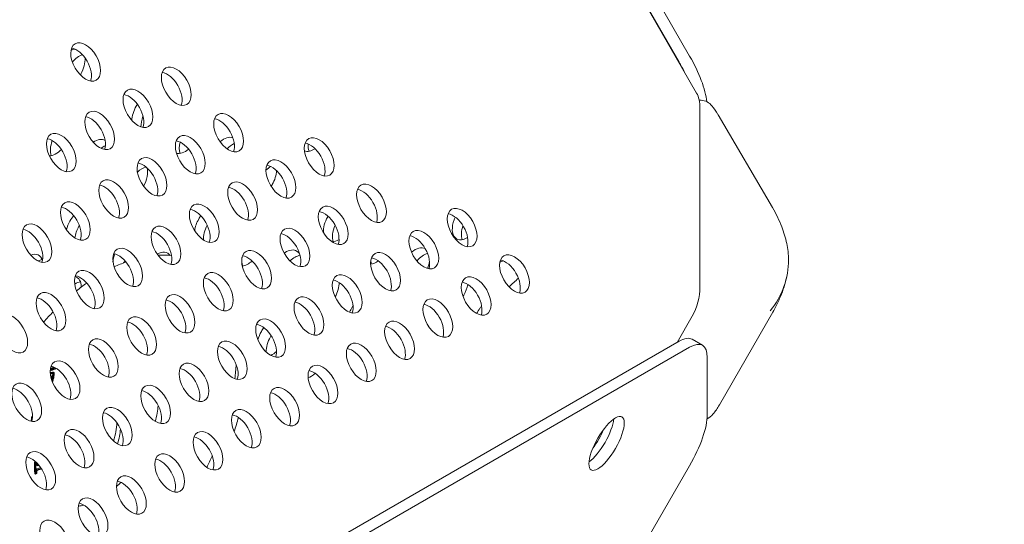
# Model space of a CAD drawing. Units: millimetres. Extents: x -5493 to 5645, y -3947 to 3764.
# Drawn here: x -1047 to -843, y -217 to -112 of the extents above; entities that cross this region are included whole.
import ezdxf

# ---------------------------------------------------------------- set-up
doc = ezdxf.new("R2010")
doc.units = ezdxf.units.MM
doc.header["$LTSCALE"] = 0.2
doc.header["$MEASUREMENT"] = 0
doc.header["$PDMODE"] = 1
doc.linetypes.add('BORDER', pattern=[1.75, 0.5, -0.25, 0.5, -0.25, 0, -0.25])
doc.layers.add('HAGS-Dim Plan', color=7, linetype='Continuous', lineweight=50)
for name, color, linetype in [('HAGS-EN1176 Falling Space', 30, 'BORDER'), ('HAGS-EN1176 Free Space', 3, 'Continuous'), ('HAGS-Plan', 7, 'Continuous')]:
    doc.layers.add(name, color=color, linetype=linetype)
doc.styles.get("Standard").update_dxf_attribs({"font": 'g13f12d.shx', "height": 300})
doc.dimstyles.new('HAGS - Dim Plan', dxfattribs={"dimtxt": 300, "dimasz": 200, "dimexe": 0.18, "dimexo": 0.0625, "dimgap": 150, "dimtad": 0, "dimlfac": 0.001, "dimrnd": 0.05, "dimzin": 1, "dimdsep": 46, "dimtxsty": 'Standard', "dimblk": 'HAGS - Dim Plan arrow', "dimcen": 0.1, "dimse1": 1, "dimse2": 1, "dimclrd": 1, "dimadec": 0, "dimazin": 0, "dimtfac": 1, "dimtofl": 0, "dimtmove": 0, "dimatfit": 3, "dimfxl": 1, "dimtolj": 1, "dimtzin": 0, "dimarcsym": 0})

# ---------------------------------------------------------------- blocks, each defined once
blk = doc.blocks.new('HAGS - Dim Plan arrow')
at = {"color": 1, "lineweight": 0}
blk.add_lwpolyline([(0, 0, 0, 0.35, 0), (-1, 0, 0.015, 0.015, 0)], format="xyseb", dxfattribs=at)
blk = doc.blocks.new('*D1')
at = {"layer": 'Defpoints', "color": 0, "transparency": 16777216}
for p in [(-3788.23, 2824.59), (58.84, -3226.75), (5448.47, -3226.75)]:
    blk.add_point(p, dxfattribs=at)
at = {"layer": 'HAGS-Dim Plan', "color": 1, "lineweight": -2, "transparency": 16777216}
for p, q in [((5448.47, 2624.59), (5448.47, 214.89)), ((5448.47, -3026.75), (5448.47, -1013.93))]:
    blk.add_line(p, q, dxfattribs=at)
at = {"layer": 'HAGS-Dim Plan', "color": 1, "lineweight": -2, "transparency": 16777216, "xscale": 200, "yscale": 200, "zscale": 200}
for p, rotation in [((5448.47, 2824.59), 90), ((5448.47, -3226.75), 270)]:
    blk.add_blockref('HAGS - Dim Plan arrow', p, dxfattribs=dict(at, rotation=rotation))
at = {"layer": 'HAGS-Dim Plan', "color": 0, "lineweight": 50, "transparency": 16777216, "insert": (5448.47, -399.52), "char_height": 300, "attachment_point": 5, "rotation": 90}
blk.add_mtext('\\A1;6.05m', dxfattribs=at)
blk = doc.blocks.new('*D2')
at = {"layer": 'Defpoints', "color": 0, "transparency": 16777216}
for p in [(-3805.02, 1297.81, 621.5), (5036.83, 1297.81), (-371.38, -1729.07, 621.08)]:
    blk.add_point(p, dxfattribs=at)
at = {"layer": 'HAGS-Dim Plan', "color": 1, "lineweight": -2, "transparency": 16777216}
for p, q in [((5036.83, 1097.81), (5036.83, 203.45)), ((5036.83, -1529.07), (5036.83, -1007.42))]:
    blk.add_line(p, q, dxfattribs=at)
at = {"layer": 'HAGS-Dim Plan', "color": 1, "lineweight": -2, "transparency": 16777216, "xscale": 200, "yscale": 200, "zscale": 200}
for p, rotation in [((5036.83, 1297.81), 90), ((5036.83, -1729.07), 270)]:
    blk.add_blockref('HAGS - Dim Plan arrow', p, dxfattribs=dict(at, rotation=rotation))
at = {"layer": 'HAGS-Dim Plan', "color": 0, "lineweight": 50, "transparency": 16777216, "insert": (5036.83, -401.98), "char_height": 300, "attachment_point": 5, "rotation": 90}
blk.add_mtext('\\A1;3.05m', dxfattribs=at)
blk = doc.blocks.new('*D3')
at = {"layer": 'Defpoints', "color": 0, "transparency": 16777216}
for p in [(4738.14, 3566.8), (-5493.05, 985.39, -576.96), (4738.14, -316.61, -576.96)]:
    blk.add_point(p, dxfattribs=at)
at = {"layer": 'HAGS-Dim Plan', "color": 1, "lineweight": -2, "transparency": 16777216}
for p, q in [((-5293.05, 3566.8), (-1113.61, 3566.8)), ((4538.14, 3566.8), (247.27, 3566.8))]:
    blk.add_line(p, q, dxfattribs=at)
at = {"layer": 'HAGS-Dim Plan', "color": 1, "lineweight": -2, "transparency": 16777216, "xscale": 200, "yscale": 200, "zscale": 200, "rotation": 180}
blk.add_blockref('HAGS - Dim Plan arrow', (-5493.05, 3566.8), dxfattribs=at)
at = {"layer": 'HAGS-Dim Plan', "color": 1, "lineweight": -2, "transparency": 16777216, "xscale": 200, "yscale": 200, "zscale": 200}
blk.add_blockref('HAGS - Dim Plan arrow', (4738.14, 3566.8), dxfattribs=at)
at = {"layer": 'HAGS-Dim Plan', "color": 0, "lineweight": 50, "transparency": 16777216, "insert": (-433.17, 3566.8), "char_height": 300, "attachment_point": 5}
blk.add_mtext('\\A1;10.25m', dxfattribs=at)
blk = doc.blocks.new('*D4')
at = {"layer": 'Defpoints', "color": 0, "transparency": 16777216}
for p in [(-3974.4, 3154.78), (-3974.4, 1026.47), (3241.02, -297.49, -30.63)]:
    blk.add_point(p, dxfattribs=at)
at = {"layer": 'HAGS-Dim Plan', "color": 1, "lineweight": -2, "transparency": 16777216}
for p, q in [((-3774.4, 3154.78), (-981.92, 3154.78)), ((3041.02, 3154.78), (228.95, 3154.78))]:
    blk.add_line(p, q, dxfattribs=at)
at = {"layer": 'HAGS-Dim Plan', "color": 1, "lineweight": -2, "transparency": 16777216, "xscale": 200, "yscale": 200, "zscale": 200, "rotation": 180}
blk.add_blockref('HAGS - Dim Plan arrow', (-3974.4, 3154.78), dxfattribs=at)
at = {"layer": 'HAGS-Dim Plan', "color": 1, "lineweight": -2, "transparency": 16777216, "xscale": 200, "yscale": 200, "zscale": 200}
blk.add_blockref('HAGS - Dim Plan arrow', (3241.02, 3154.78), dxfattribs=at)
at = {"layer": 'HAGS-Dim Plan', "color": 0, "lineweight": 50, "transparency": 16777216, "insert": (-376.49, 3154.78), "char_height": 300, "attachment_point": 5}
blk.add_mtext('\\A1;7.20m', dxfattribs=at)

msp = doc.modelspace()

# ---------------------------------------------------------------- linework, layer by layer
at = {"layer": 'HAGS-EN1176 Falling Space', "linetype": 'Continuous', "elevation": 0}
msp.add_lwpolyline([(-1235.299, 2398.448), (-1999.776, 2398.448, 0.0952252), (-2523.126, 2311.193), (-3050.381, 2615.864, 0.4115142), (-5092.624, 2079.567), (-5267.346, 1777.077, 0.4234709), (-4742.871, -314.505), (-4250.844, -598.334, 0.0452527), (-4039.9, -1099.67, -0.000002), (-3853.358, -1426.73), (-3633.746, -1809.093, 0.2571134), (-2022.576, -2713.969), (-1564.385, -2716.37, 0.2020266), (-501.07, -3235.312), (320.052, -3233.853, 0.2720163), (1643.024, -2458.854)], format="xyb", dxfattribs=at)
at = {"layer": 'HAGS-EN1176 Free Space', "elevation": 576.958}
msp.add_lwpolyline([(-4481.487, 180.942, -0.4142136), (-4828.409, 1551.944), (-4658.412, 1837.119, -0.4142136), (-3287.41, 2184.041), (-1968.922, 1398.07), (-1801.742, 1362.181, -0.5105356), (-1148.238, -120.068), (-1425.063, -593.8, -0.5164074), (-3049.415, -738.08), (-3162.712, -605.199)], format="xyb", close=True, dxfattribs=at)
msp.add_lwpolyline([(-4481.487, 180.942, -0.4142136), (-4828.409, 1551.944), (-4658.412, 1837.119, -0.4142136), (-3287.41, 2184.041), (-1968.922, 1398.07), (-1801.742, 1362.181, -0.5105356), (-1148.238, -120.068), (-1425.063, -593.8, -0.5164074), (-3049.415, -738.08), (-3162.712, -605.199)], format="xyb", close=True, dxfattribs=at)
at = {"layer": 'HAGS-Plan', "lineweight": 0}
for p, q in [((-1244.922, 458.173), (-907.061, -127.105)), ((-908.506, -119.437), (-1239.005, 453.087)), ((-910.675, -120.689), (-1241.175, 451.835)), ((-906.13, -128.59), (-906.529, -128.562)), ((-906.357, -130.316), (-906.362, -167.337)), ((-891.356, -150.824), (-902.588, -131.63)), ((-907.985, -173.389), (-911.117, -178.813)), ((-891.269, -172.544), (-902.347, -191.768)), ((-1241.213, -369.312), (-910.678, -178.56)), ((-907.995, -178.145), (-905.826, -179.398)), ((-1239.044, -370.564), (-908.509, -179.812)), ((-904.843, -193.787), (-904.843, -181.931)), ((-1040.775, -184.634), (-1040.917, -184.552)), ((-1040.632, -184.296), (-1040.684, -184.266)), ((-1040.216, -185.019), (-1040.358, -184.937)), ((-1040.536, -185.809), (-1040.674, -185.73)), ((-1044.73, -194.39), (-1044.769, -194.368)), ((-1044.099, -203.805), (-1044.14, -203.781)), ((-1043.965, -203.842), (-1043.965, -203.842)), ((-908.509, -204.371), (-1239.044, -776.874)), ((-1044.095, -206.083), (-1044.237, -206.001)), ((-1043.811, -204.327), (-1043.953, -204.245)), ((-1043.796, -205.976), (-1043.938, -205.894))]:
    msp.add_line(p, q, dxfattribs=at)
for centre, start, end in [((-906.351, -131.757), 38.63777, 86.01417), ((-906.146, -191.711), 293.39308, 321.52371)]:
    msp.add_arc(centre, 3.175, start, end, dxfattribs=at)
for centre, major_axis, ratio, start_param, end_param in [((-1033.678, -120.663), (-2.182, 3.781), 0.5774754, -1.5707421, 1.5708505), ((-1035.557, -121.747), (-2.182, 3.781), 0.5774754, -1.5707421, -0.444706), ((-1033.678, -120.663), (2.182, -3.781), 0.5774754, -1.5707421, 1.5708505), ((-1035.557, -121.747), (-2.182, 3.781), 0.5774754, -2.6968867, -1.5707421), ((-1014.896, -125.694), (-2.182, 3.781), 0.5774754, -1.5707421, 1.5708505), ((-914.341, -122.805), (-6.349, 10.999), 0.3332611, -1.7620069, -1.5708432), ((-1016.774, -126.779), (-2.182, 3.781), 0.5774754, -1.5707421, -0.444706), ((-1014.896, -125.694), (2.182, -3.781), 0.5774754, -1.5707421, 1.5708505), ((-1022.835, -130.278), (-2.182, 3.781), 0.5774754, -1.5707421, 1.5708505), ((-1016.774, -126.779), (-2.182, 3.781), 0.5774754, -2.6968867, -1.5707421), ((-1024.714, -131.362), (-2.182, 3.781), 0.5774754, -1.5707421, -0.444706), ((-910.193, -132.531), (-1.764, -6.582), 0.5175571, -4.2348456, -3.6192127), ((-1030.774, -134.862), (-2.182, 3.781), 0.5774754, -1.5707421, 1.5708505), ((-1022.835, -130.278), (2.182, -3.781), 0.5774754, -1.5707421, 1.5708505), ((-1024.714, -131.362), (-2.182, 3.781), 0.5774754, -2.6968867, -1.5707421), ((-1032.653, -135.946), (-2.182, 3.781), 0.5774754, -1.5707421, -0.444706), ((-1004.053, -135.309), (-2.182, 3.781), 0.5774754, -1.5707421, 1.5708505), ((-1005.931, -136.393), (-2.182, 3.781), 0.5774754, -1.5707421, -0.444706), ((-1030.774, -134.862), (2.182, -3.781), 0.5774754, -1.5707421, 1.5708505), ((-1004.053, -135.309), (2.182, -3.781), 0.5774754, -1.5707421, 1.5708505), ((-1038.714, -139.445), (-2.182, 3.781), 0.5774754, -1.5707421, 1.5708505), ((-1040.592, -140.53), (-2.182, 3.781), 0.5774754, -1.5707421, -0.444706), ((-1032.653, -135.946), (-2.182, 3.781), 0.5774754, -2.6968867, -1.5707421), ((-1011.992, -139.893), (-2.182, 3.781), 0.5774754, -1.5707421, 1.5708505), ((-1005.931, -136.393), (-2.182, 3.781), 0.5774754, -2.6968867, -1.5707421), ((-985.271, -140.34), (-2.182, 3.781), 0.5774754, -1.5707421, 1.5708505), ((-1038.714, -139.445), (2.182, -3.781), 0.5774754, -1.5707421, 1.5708505), ((-1013.871, -140.977), (-2.182, 3.781), 0.5774754, -1.5707421, -0.444706), ((-1011.992, -139.893), (2.182, -3.781), 0.5774754, -1.5707421, 1.5708505), ((-987.149, -141.424), (-2.182, 3.781), 0.5774754, -1.5707421, -0.444706), ((-1040.592, -140.53), (-2.182, 3.781), 0.5774754, -2.6968867, -1.5707421), ((-1019.931, -144.476), (-2.182, 3.781), 0.5774754, -1.5707421, 1.5708505), ((-1013.871, -140.977), (-2.182, 3.781), 0.5774754, -2.6968867, -1.5707421), ((-993.21, -144.924), (-2.182, 3.781), 0.5774754, -1.5707421, 1.5708505), ((-985.271, -140.34), (2.182, -3.781), 0.5774754, -1.5707421, 1.5708505), ((-987.149, -141.424), (-2.182, 3.781), 0.5774754, -2.6968867, -1.5707421), ((-1021.81, -145.561), (-2.182, 3.781), 0.5774754, -1.5707421, -0.444706), ((-995.089, -146.008), (-2.182, 3.781), 0.5774754, -1.5707421, -0.444706), ((-1027.871, -149.06), (-2.182, 3.781), 0.5774754, -1.5707421, 1.5708505), ((-1019.931, -144.476), (2.182, -3.781), 0.5774754, -1.5707421, 1.5708505), ((-1021.81, -145.561), (-2.182, 3.781), 0.5774754, -2.6968867, -1.5707421), ((-993.21, -144.924), (2.182, -3.781), 0.5774754, -1.5707421, 1.5708505), ((-995.089, -146.008), (-2.182, 3.781), 0.5774754, -2.6968867, -1.5707421), ((-1029.749, -150.144), (-2.182, 3.781), 0.5774754, -1.5707421, -0.444706), ((-1001.149, -149.508), (-2.182, 3.781), 0.5774754, -1.5707421, 1.5708505), ((-1003.028, -150.592), (-2.182, 3.781), 0.5774754, -1.5707421, -0.444706), ((-974.428, -149.955), (-2.182, 3.781), 0.5774754, -1.5707421, 1.5708505), ((-1027.871, -149.06), (2.182, -3.781), 0.5774754, -1.5707421, 1.5708505), ((-1029.749, -150.144), (-2.182, 3.781), 0.5774754, -2.6968867, -1.5707421), ((-1001.149, -149.508), (2.182, -3.781), 0.5774754, -1.5707421, 1.5708505), ((-976.306, -151.039), (-2.182, 3.781), 0.5774754, -1.5707421, -0.444706), ((-974.428, -149.955), (2.182, -3.781), 0.5774754, -1.5707421, 1.5708505), ((-1035.81, -153.644), (-2.182, 3.781), 0.5774754, -1.5707421, 1.5708505), ((-1037.688, -154.728), (-2.182, 3.781), 0.5774754, -1.5707421, -0.444706), ((-1009.088, -154.091), (-2.182, 3.781), 0.5774754, -1.5707421, 1.5708505), ((-1003.028, -150.592), (-2.182, 3.781), 0.5774754, -2.6968867, -1.5707421), ((-982.367, -154.539), (-2.182, 3.781), 0.5774754, -1.5707421, 1.5708505), ((-976.306, -151.039), (-2.182, 3.781), 0.5774754, -2.6968867, -1.5707421), ((-955.646, -154.986), (-2.182, 3.781), 0.5774754, -1.5707421, 1.5708505), ((-1035.81, -153.644), (2.182, -3.781), 0.5774754, -1.5707421, 1.5708505), ((-1010.967, -155.176), (-2.182, 3.781), 0.5774754, -1.5707421, -0.444706), ((-1009.088, -154.091), (2.182, -3.781), 0.5774754, -1.5707421, 1.5708505), ((-984.246, -155.623), (-2.182, 3.781), 0.5774754, -1.5707421, -0.444706), ((-957.524, -156.07), (-2.182, 3.781), 0.5774754, -1.5707421, -0.444706), ((-1043.749, -158.228), (-2.182, 3.781), 0.5774754, -1.5707421, 1.5708505), ((-1037.688, -154.728), (-2.182, 3.781), 0.5774754, -2.6968867, -1.5707421), ((-1017.028, -158.675), (-2.182, 3.781), 0.5774754, -1.5707421, 1.5708505), ((-1010.967, -155.176), (-2.182, 3.781), 0.5774754, -2.6968867, -1.5707421), ((-990.306, -159.122), (-2.182, 3.781), 0.5774754, -1.5707421, 1.5708505), ((-982.367, -154.539), (2.182, -3.781), 0.5774754, -1.5707421, 1.5708505), ((-984.246, -155.623), (-2.182, 3.781), 0.5774754, -2.6968867, -1.5707421), ((-955.646, -154.986), (2.182, -3.781), 0.5774754, -1.5707421, 1.5708505), ((-957.524, -156.07), (-2.182, 3.781), 0.5774754, -2.6968867, -1.5707421), ((-1045.628, -159.312), (-2.182, 3.781), 0.5774754, -1.5707421, -0.444706), ((-1043.749, -158.228), (2.182, -3.781), 0.5774754, -1.5707421, 1.5708505), ((-1018.906, -159.759), (-2.182, 3.781), 0.5774754, -1.5707421, -0.444706), ((-992.185, -160.207), (-2.182, 3.781), 0.5774754, -1.5707421, -0.444706), ((-963.585, -159.57), (-2.182, 3.781), 0.5774754, -1.5707421, 1.5708505), ((-965.463, -160.654), (-2.182, 3.781), 0.5774754, -1.5707421, -0.444706), ((-1045.628, -159.312), (-2.182, 3.781), 0.5774754, -2.6968867, -1.5707421), ((-1024.967, -163.259), (-2.182, 3.781), 0.5774754, -1.5707421, 1.5708505), ((-1017.028, -158.675), (2.182, -3.781), 0.5774754, -1.5707421, 1.5708505), ((-1018.906, -159.759), (-2.182, 3.781), 0.5774754, -2.6968867, -1.5707421), ((-990.306, -159.122), (2.182, -3.781), 0.5774754, -1.5707421, 1.5708505), ((-992.185, -160.207), (-2.182, 3.781), 0.5774754, -2.6968867, -1.5707421), ((-963.585, -159.57), (2.182, -3.781), 0.5774754, -1.5707421, 1.5708505), ((-1026.845, -164.343), (-2.182, 3.781), 0.5774754, -1.5707421, -0.444706), ((-998.245, -163.706), (-2.182, 3.781), 0.5774754, -1.5707421, 1.5708505), ((-1000.124, -164.79), (-2.182, 3.781), 0.5774754, -1.5707421, -0.444706), ((-971.524, -164.153), (-2.182, 3.781), 0.5774754, -1.5707421, 1.5708505), ((-965.463, -160.654), (-2.182, 3.781), 0.5774754, -2.6968867, -1.5707421), ((-944.803, -164.601), (-2.182, 3.781), 0.5774754, -1.5707421, 1.5708505), ((-1024.967, -163.259), (2.182, -3.781), 0.5774754, -1.5707421, 1.5708505), ((-1026.845, -164.343), (-2.182, 3.781), 0.5774754, -2.6968867, -1.5707421), ((-998.245, -163.706), (2.182, -3.781), 0.5774754, -1.5707421, 1.5708505), ((-973.403, -165.238), (-2.182, 3.781), 0.5774754, -1.5707421, -0.444706), ((-971.524, -164.153), (2.182, -3.781), 0.5774754, -1.5707421, 1.5708505), ((-946.681, -165.685), (-2.182, 3.781), 0.5774754, -1.5707421, -0.444706), ((-1032.906, -167.842), (-2.182, 3.781), 0.5774754, -1.5707421, 1.5708505), ((-1034.785, -168.927), (-2.182, 3.781), 0.5774754, -1.5707421, -0.444706), ((-1006.185, -168.29), (-2.182, 3.781), 0.5774754, -1.5707421, 1.5708505), ((-1000.124, -164.79), (-2.182, 3.781), 0.5774754, -2.6968867, -1.5707421), ((-979.463, -168.737), (-2.182, 3.781), 0.5774754, -1.5707421, 1.5708505), ((-973.403, -165.238), (-2.182, 3.781), 0.5774754, -2.6968867, -1.5707421), ((-952.742, -169.185), (-2.182, 3.781), 0.5774754, -1.5707421, 1.5708505), ((-944.803, -164.601), (2.182, -3.781), 0.5774754, -1.5707421, 1.5708505), ((-946.681, -165.685), (-2.182, 3.781), 0.5774754, -2.6968867, -1.5707421), ((-1032.906, -167.842), (2.182, -3.781), 0.5774754, -1.5707421, 1.5708505), ((-1008.063, -169.374), (-2.182, 3.781), 0.5774754, -1.5707421, -0.444706), ((-1006.185, -168.29), (2.182, -3.781), 0.5774754, -1.5707421, 1.5708505), ((-981.342, -169.822), (-2.182, 3.781), 0.5774754, -1.5707421, -0.444706), ((-954.62, -170.269), (-2.182, 3.781), 0.5774754, -1.5707421, -0.444706), ((-1040.845, -172.426), (-2.182, 3.781), 0.5774754, -1.5707421, 1.5708505), ((-1034.785, -168.927), (-2.182, 3.781), 0.5774754, -2.6968867, -1.5707421), ((-1014.124, -172.873), (-2.182, 3.781), 0.5774754, -1.5707421, 1.5708505), ((-1008.063, -169.374), (-2.182, 3.781), 0.5774754, -2.6968867, -1.5707421), ((-987.403, -173.321), (-2.182, 3.781), 0.5774754, -1.5707421, 1.5708505), ((-979.463, -168.737), (2.182, -3.781), 0.5774754, -1.5707421, 1.5708505), ((-981.342, -169.822), (-2.182, 3.781), 0.5774754, -2.6968867, -1.5707421), ((-960.681, -173.768), (-2.182, 3.781), 0.5774754, -1.5707421, 1.5708505), ((-952.742, -169.185), (2.182, -3.781), 0.5774754, -1.5707421, 1.5708505), ((-954.62, -170.269), (-2.182, 3.781), 0.5774754, -2.6968867, -1.5707421), ((-910.198, -169.552), (-1.764, -6.582), 0.5175571, -5.1902388, -4.2348456), ((-1042.724, -173.51), (-2.182, 3.781), 0.5774754, -1.5707421, -0.444706), ((-1040.845, -172.426), (2.182, -3.781), 0.5774754, -1.5707421, 1.5708505), ((-1016.002, -173.958), (-2.182, 3.781), 0.5774754, -1.5707421, -0.444706), ((-989.281, -174.405), (-2.182, 3.781), 0.5774754, -1.5707421, -0.444706), ((-962.56, -174.853), (-2.182, 3.781), 0.5774754, -1.5707421, -0.444706), ((-1048.785, -177.01), (-2.182, 3.781), 0.5774754, -1.5707421, 1.5708505), ((-1042.724, -173.51), (-2.182, 3.781), 0.5774754, -2.6968867, -1.5707421), ((-1022.063, -177.457), (-2.182, 3.781), 0.5774754, -1.5707421, 1.5708505), ((-1014.124, -172.873), (2.182, -3.781), 0.5774754, -1.5707421, 1.5708505), ((-1016.002, -173.958), (-2.182, 3.781), 0.5774754, -2.6968867, -1.5707421), ((-995.342, -177.905), (-2.182, 3.781), 0.5774754, -1.5707421, 1.5708505), ((-987.403, -173.321), (2.182, -3.781), 0.5774754, -1.5707421, 1.5708505), ((-989.281, -174.405), (-2.182, 3.781), 0.5774754, -2.6968867, -1.5707421), ((-960.681, -173.768), (2.182, -3.781), 0.5774754, -1.5707421, 1.5708505), ((-1023.942, -178.542), (-2.182, 3.781), 0.5774754, -1.5707421, -0.444706), ((-997.22, -178.989), (-2.182, 3.781), 0.5774754, -1.5707421, -0.444706), ((-968.62, -178.352), (-2.182, 3.781), 0.5774754, -1.5707421, 1.5708505), ((-970.499, -179.436), (-2.182, 3.781), 0.5774754, -1.5707421, -0.444706), ((-962.56, -174.853), (-2.182, 3.781), 0.5774754, -2.6968867, -1.5707421), ((-1048.785, -177.01), (2.182, -3.781), 0.5774754, -1.5707421, 1.5708505), ((-1022.063, -177.457), (2.182, -3.781), 0.5774754, -1.5707421, 1.5708505), ((-1023.942, -178.542), (-2.182, 3.781), 0.5774754, -2.6968867, -1.5707421), ((-995.342, -177.905), (2.182, -3.781), 0.5774754, -1.5707421, 1.5708505), ((-968.62, -178.352), (2.182, -3.781), 0.5774754, -1.5707421, 1.5708505), ((-1030.002, -182.041), (-2.182, 3.781), 0.5774754, -1.5707421, 1.5708505), ((-1031.881, -183.125), (-2.182, 3.781), 0.5774754, -1.5707421, -0.444706), ((-1003.281, -182.488), (-2.182, 3.781), 0.5774754, -1.5707421, 1.5708505), ((-997.22, -178.989), (-2.182, 3.781), 0.5774754, -2.6968867, -1.5707421), ((-976.56, -182.936), (-2.182, 3.781), 0.5774754, -1.5707421, 1.5708505), ((-970.499, -179.436), (-2.182, 3.781), 0.5774754, -2.6968867, -1.5707421), ((-912.175, -190.397), (6.349, 10.999), 0.3334056, -0.5237395, 0.523458), ((-1030.002, -182.041), (2.182, -3.781), 0.5774754, -1.5707421, 1.5708505), ((-1005.16, -183.573), (-2.182, 3.781), 0.5774754, -1.5707421, -0.444706), ((-1003.281, -182.488), (2.182, -3.781), 0.5774754, -1.5707421, 1.5708505), ((-978.438, -184.02), (-2.182, 3.781), 0.5774754, -1.5707421, -0.444706), ((-1037.942, -186.625), (-2.182, 3.781), 0.5774754, -1.5707421, 1.5708505), ((-1031.881, -183.125), (-2.182, 3.781), 0.5774754, -2.6968867, -1.5707421), ((-1011.22, -187.072), (-2.182, 3.781), 0.5774754, -1.5707421, 1.5708505), ((-1005.16, -183.573), (-2.182, 3.781), 0.5774754, -2.6968867, -1.5707421), ((-984.499, -187.519), (-2.182, 3.781), 0.5774754, -1.5707421, 1.5708505), ((-976.56, -182.936), (2.182, -3.781), 0.5774754, -1.5707421, 1.5708505), ((-978.438, -184.02), (-2.182, 3.781), 0.5774754, -2.6968867, -1.5707421), ((-1017.837, -198.96), (-32.965, 6.135), 0.4263643, -0.7424339, -0.7147426), ((-1017.87, -199.138), (-32.998, 6.141), 0.4263643, -0.7385376, -0.7175884), ((-1017.728, -199.22), (32.998, -6.141), 0.4263643, 2.4088041, 2.4294972), ((-1018.329, -198.687), (-33.317, 2.771), 0.5175817, -0.8263476, -0.7836604), ((-1039.82, -187.709), (-2.182, 3.781), 0.5774754, -1.5707421, -0.444706), ((-1018.187, -198.769), (33.317, -2.771), 0.5175817, 2.3153559, 2.3579323), ((-1018.315, -198.517), (-33.28, 2.768), 0.5175817, -0.8188558, -0.7905929), ((-1037.942, -186.625), (2.182, -3.781), 0.5774754, -1.5707421, 1.5708505), ((-1013.099, -188.156), (-2.182, 3.781), 0.5774754, -1.5707421, -0.444706), ((-986.377, -188.604), (-2.182, 3.781), 0.5774754, -1.5707421, -0.444706), ((-1045.881, -191.208), (-2.182, 3.781), 0.5774754, -1.5707421, 1.5708505), ((-1017.993, -199.797), (-33.107, 6.161), 0.4263623, -0.7398248, -0.7292449), ((-1018.026, -199.974), (-33.134, 6.166), 0.426362, -0.7361742, -0.7326661), ((-1017.884, -200.056), (33.134, -6.166), 0.4263629, 2.4111164, 2.4137342), ((-1041.56, -186.564), (-0.552, -1.005), 0.5074102, -4.1090437, -3.7734262), ((-1039.82, -187.709), (-2.182, 3.781), 0.5774754, -2.6968867, -1.5707421), ((-1019.159, -191.656), (-2.182, 3.781), 0.5774754, -1.5707421, 1.5708505), ((-1011.22, -187.072), (2.182, -3.781), 0.5774754, -1.5707421, 1.5708505), ((-1013.099, -188.156), (-2.182, 3.781), 0.5774754, -2.6968867, -1.5707421), ((-992.438, -192.103), (-2.182, 3.781), 0.5774754, -1.5707421, 1.5708505), ((-984.499, -187.519), (2.182, -3.781), 0.5774754, -1.5707421, 1.5708505), ((-986.377, -188.604), (-2.182, 3.781), 0.5774754, -2.6968867, -1.5707421), ((-1047.759, -192.293), (-2.182, 3.781), 0.5774754, -1.5707421, -0.444706), ((-1021.038, -192.74), (-2.182, 3.781), 0.5774754, -1.5707421, -0.444706), ((-994.317, -193.187), (-2.182, 3.781), 0.5774754, -1.5707421, -0.444706), ((-1045.881, -191.208), (2.182, -3.781), 0.5774754, -1.5707421, 1.5708505), ((-1047.759, -192.293), (-2.182, 3.781), 0.5774754, -2.6968867, -1.5707421), ((-1027.099, -196.239), (-2.182, 3.781), 0.5774754, -1.5707421, 1.5708505), ((-1019.159, -191.656), (2.182, -3.781), 0.5774754, -1.5707421, 1.5708505), ((-1021.038, -192.74), (-2.182, 3.781), 0.5774754, -2.6968867, -1.5707421), ((-992.438, -192.103), (2.182, -3.781), 0.5774754, -1.5707421, 1.5708505), ((-1028.977, -197.324), (-2.182, 3.781), 0.5774754, -1.5707421, -0.444706), ((-1000.377, -196.687), (-2.182, 3.781), 0.5774754, -1.5707421, 1.5708505), ((-1002.256, -197.771), (-2.182, 3.781), 0.5774754, -1.5707421, -0.444706), ((-994.317, -193.187), (-2.182, 3.781), 0.5774754, -2.6968867, -1.5707421), ((-912.175, -202.253), (6.349, 10.999), 0.3334056, -1.5709371, -0.5237395), ((-1020.275, -204.422), (9.879, -32.458), 0.6994452, -2.0927933, -2.063877), ((-1019.425, -207.492), (-33.198, 6.178), 0.4263643, -0.6311248, -0.621504), ((-1020.139, -204.38), (9.883, -32.47), 0.6994451, -2.0869009, -2.0644086), ((-1019.458, -207.67), (-33.174, 6.174), 0.4263659, -0.6293449, -0.6273948), ((-1027.099, -196.239), (2.182, -3.781), 0.5774754, -1.5707421, 1.5708505), ((-1000.377, -196.687), (2.182, -3.781), 0.5774754, -1.5707421, 1.5708505), ((-1035.038, -200.823), (-2.182, 3.781), 0.5774754, -1.5707421, 1.5708505), ((-1028.977, -197.324), (-2.182, 3.781), 0.5774754, -2.6968867, -1.5707421), ((-1008.316, -201.271), (-2.182, 3.781), 0.5774754, -1.5707421, 1.5708505), ((-1002.256, -197.771), (-2.182, 3.781), 0.5774754, -2.6968867, -1.5707421), ((-929.182, -197.847), (3.176, 5.499), 0.3333333, -1.9266557, -1.1954041), ((-1036.916, -201.908), (-2.182, 3.781), 0.5774754, -1.5707421, -0.444706), ((-1035.038, -200.823), (2.182, -3.781), 0.5774754, -1.5707421, 1.5708505), ((-1010.195, -202.355), (-2.182, 3.781), 0.5774754, -1.5707421, -0.444706), ((-1042.977, -205.407), (-2.182, 3.781), 0.5774754, -1.5707421, 1.5708505), ((-1036.916, -201.908), (-2.182, 3.781), 0.5774754, -2.6968867, -1.5707421), ((-1016.256, -205.854), (-2.182, 3.781), 0.5774754, -1.5707421, 1.5708505), ((-1008.316, -201.271), (2.182, -3.781), 0.5774754, -1.5707421, 1.5708505), ((-1010.195, -202.355), (-2.182, 3.781), 0.5774754, -2.6968867, -1.5707421), ((-1044.856, -206.491), (-2.182, 3.781), 0.5774754, -1.5707421, -0.444706), ((-1019.533, -210.848), (9.774, -32.49), 0.6994452, -1.9972863, -1.9246742), ((-1019.23, -216.76), (-32.656, 6.187), 0.4263643, -0.6320547, -0.6204589), ((-1019.396, -210.807), (-9.778, 32.502), 0.6994452, 1.1502598, 1.210676), ((-1019.264, -216.938), (-32.613, 6.179), 0.4263626, -0.6283874, -0.6264101), ((-1043.644, -203.671), (0.116, 0.76), 0.5786304, -4.4994884, -4.0113044), ((-1043.501, -203.752), (0.117, 0.761), 0.5789624, -4.4232166, -4.4232113), ((-1043.479, -203.733), (0.089, 0.584), 0.576652, -4.5119018, -4.0184379), ((-1019.336, -217.318), (-32.517, 6.161), 0.4263644, -0.6531707, -0.6462423), ((-1018.134, -206.939), (-2.182, 3.781), 0.5774754, -1.5707421, -0.444706), ((-1042.977, -205.407), (2.182, -3.781), 0.5774754, -1.5707421, 1.5708505), ((-1043.851, -205.396), (-0.1, -0.347), 0.5374464, -2.200167, -1.5684069), ((-1019.254, -210.888), (-9.778, 32.502), 0.6994452, 1.1607871, 1.1921043), ((-1043.655, -205.527), (0.076, 0.519), 0.5450063, 1.3908163, 1.9490241), ((-1043.822, -205.428), (0.052, 0.185), 0.5432008, 0.9632437, 1.5382575), ((-1043.733, -204.039), (0.011, 0.308), 0.6626004, -3.8526572, -3.8526512), ((-1043.513, -205.609), (-0.076, -0.519), 0.5450487, -1.7507501, -1.1925783), ((-1043.709, -205.478), (-0.1, -0.347), 0.5373595, -2.1929209, -2.1928988), ((-1043.701, -203.982), (0.008, 0.164), 0.6603569, -4.132941, -4.1281091), ((-1019.369, -217.495), (-32.47, 6.152), 0.4263643, -0.6592333, -0.6462846), ((-1019.228, -217.577), (32.47, -6.152), 0.4263643, 2.485, 2.4953081), ((-1044.856, -206.491), (-2.182, 3.781), 0.5774754, -2.6968867, -1.5707421), ((-1024.195, -210.438), (-2.182, 3.781), 0.5774754, -1.5707421, 1.5708505), ((-1016.256, -205.854), (2.182, -3.781), 0.5774754, -1.5707421, 1.5708505), ((-1018.134, -206.939), (-2.182, 3.781), 0.5774754, -2.6968867, -1.5707421), ((-1026.073, -211.522), (-2.182, 3.781), 0.5774754, -1.5707421, -0.444706), ((-1024.195, -210.438), (2.182, -3.781), 0.5774754, -1.5707421, 1.5708505), ((-1032.134, -215.022), (-2.182, 3.781), 0.5774754, -1.5707421, 1.5708505), ((-1034.013, -216.106), (-2.182, 3.781), 0.5774754, -1.5707421, -0.444706), ((-1026.073, -211.522), (-2.182, 3.781), 0.5774754, -2.6968867, -1.5707421), ((-1032.134, -215.022), (2.182, -3.781), 0.5774754, -1.5707421, 1.5708505), ((-1040.073, -219.605), (-2.182, 3.781), 0.5774754, -1.5707421, 1.5708505), ((-1034.013, -216.106), (-2.182, 3.781), 0.5774754, -2.6968867, -1.5707421)]:
    msp.add_ellipse(centre, major_axis=major_axis, ratio=ratio, start_param=start_param, end_param=end_param, dxfattribs=at)
at = {"layer": 'HAGS-Plan', "lineweight": 0, "extrusion": (0, 0, -1)}
for centre, major_axis, ratio, start_param, end_param in [((-1036.877, -121.925), (2.183, 3.781), 0.5772877, -0.7332393, -0.4774111), ((-1034.998, -123.01), (2.183, 3.781), 0.5772877, -1.2689119, -0.5766783), ((-1036.877, -121.925), (-2.183, -3.781), 0.5772877, -2.4473516, -1.5707963), ((-912.172, -121.552), (6.349, -10.999), 0.3332611, -1.5707494, -0.6619239), ((-1036.877, -121.925), (-2.183, -3.781), 0.5772877, -1.5707963, -1.527717), ((-1021.003, -131.09), (2.183, 3.781), 0.5772877, -2.339203, -1.5707963), ((-1021.003, -131.09), (2.183, 3.781), 0.5772877, -1.5707963, -1.4687436), ((-1019.124, -132.175), (2.183, 3.781), 0.5772877, -2.4055885, -1.8265335), ((-1031.846, -140.705), (2.183, 3.781), 0.5772877, -0.870927, 0.0131896), ((-1005.13, -140.254), (2.183, 3.781), 0.5772877, -1.015944, -0.1016026), ((-1037.904, -137.207), (2.183, 3.781), 0.5772877, -2.6966543, -1.8335585), ((-1029.967, -141.79), (2.183, 3.781), 0.5772877, -0.9548515, -0.6589024), ((-1013.067, -135.672), (-2.183, -3.781), 0.5772877, -1.0154262, -0.1719432), ((-1011.188, -136.757), (2.183, 3.781), 0.5772877, -2.6966543, -2.0256642), ((-1003.251, -141.339), (2.183, 3.781), 0.5772877, -1.1581912, -0.665999), ((-986.351, -135.221), (-2.183, -3.781), 0.5772877, -0.8573607, -0.0918405), ((-984.472, -136.306), (2.183, 3.781), 0.5772877, -2.6966543, -2.2400561), ((-1039.782, -136.123), (-2.183, -3.781), 0.5772877, -1.1480251, -0.3055677), ((-1022.03, -146.372), (2.183, 3.781), 0.5772877, -1.087051, -0.4999864), ((-1023.909, -145.287), (-2.183, -3.781), 0.5772877, -2.6132149, -1.6012987), ((-995.315, -145.921), (2.183, 3.781), 0.5772877, -1.1093516, -0.7749571), ((-997.193, -144.836), (-2.183, -3.781), 0.5772877, -2.3176634, -1.5707963), ((-997.193, -144.836), (-2.183, -3.781), 0.5772877, -1.5707963, -1.4746931), ((-1034.751, -154.902), (2.183, 3.781), 0.5772877, -1.5707963, -1.2545564), ((-1008.036, -154.452), (2.183, 3.781), 0.5772877, -1.5707963, -1.3943078), ((-981.32, -154.001), (2.183, 3.781), 0.5772877, -2.4331257, -1.5707963), ((-981.32, -154.001), (2.183, 3.781), 0.5772877, -1.5707963, -1.5445908), ((-954.604, -153.55), (-2.183, -3.781), 0.5772877, -0.816968, 1.4352987), ((-1034.751, -154.902), (2.183, 3.781), 0.5772877, -2.0224454, -1.5707963), ((-1032.873, -155.987), (2.183, 3.781), 0.5772877, -2.1875378, -1.5707963), ((-1032.873, -155.987), (2.183, 3.781), 0.5772877, -1.5707963, -1.5349401), ((-1008.036, -154.452), (2.183, 3.781), 0.5772877, -2.2001018, -1.5707963), ((-1006.157, -155.536), (2.183, 3.781), 0.5772877, -2.427206, -1.6335274), ((-979.441, -155.086), (2.183, 3.781), 0.5772877, -2.6966543, -1.7490072), ((-952.726, -154.635), (2.183, 3.781), 0.5772877, -2.6966543, -1.8818128), ((-1008.036, -154.452), (-2.183, -3.781), 0.5772877, -0.7811305, -0.7704172), ((-981.32, -154.001), (-2.183, -3.781), 0.5772877, -0.8376635, -0.3699598), ((-965.447, -163.165), (2.183, 3.781), 0.5772877, -1.0123425, -0.014427), ((-1045.594, -164.517), (2.183, 3.781), 0.5772877, -0.6116641, 0.5149982), ((-1024.936, -160.569), (2.183, 3.781), 0.5772877, -2.279709, -1.8593115), ((-1018.878, -164.067), (2.183, 3.781), 0.5772877, -0.7787123, 0.2768519), ((-1030.529, -197.223), (19.887, 34.706), 0.5735764, -0.3509006, -0.2372984), ((-998.22, -160.119), (2.183, 3.781), 0.5772877, -2.6966543, -2.1380134), ((-992.162, -163.616), (2.183, 3.781), 0.5772877, -0.9077531, 0.4195114), ((-990.284, -164.701), (2.183, 3.781), 0.5772877, -1.1213325, -0.4479877), ((-963.568, -164.25), (2.183, 3.781), 0.5772877, -1.2681852, -0.5380816), ((-1043.715, -165.602), (2.183, 3.781), 0.5772877, -0.7165304, -0.4449384), ((-1030.529, -197.223), (19.887, 34.706), 0.5735764, -0.6865254, -0.5986824), ((-1026.815, -159.485), (-2.183, -3.781), 0.5772877, -1.2316765, -1.0958155), ((-1000.099, -159.034), (-2.183, -3.781), 0.5772877, -1.0814374, -0.4181101), ((-973.383, -158.583), (-2.183, -3.781), 0.5772877, -0.9015842, -0.3778857), ((-971.505, -159.668), (2.183, 3.781), 0.5772877, -2.6966543, -2.4666496), ((-965.447, -163.165), (-2.183, -3.781), 0.5772877, -2.19467, -1.8158253), ((-946.668, -158.132), (-2.183, -3.781), 0.5772877, -0.6448935, -0.402976), ((-944.789, -159.217), (2.183, 3.781), 0.5772877, -2.6966543, -2.6259503), ((-1037.657, -169.1), (2.183, 3.781), 0.5772877, -0.1708617, 0.783442), ((-1035.778, -170.184), (2.183, 3.781), 0.5772877, -0.8392301, -0.4449384), ((-1030.529, -197.223), (19.887, 34.706), 0.5735764, -0.9652667, -0.8886912), ((-984.226, -168.198), (-2.183, -3.781), 0.5772877, -2.3659843, -1.599866), ((-957.51, -167.748), (-2.183, -3.781), 0.5772877, -2.1381952, -1.5707963), ((-957.51, -167.748), (-2.183, -3.781), 0.5772877, -1.5707963, -1.5040797), ((-976.289, -172.781), (2.183, 3.781), 0.5772877, -1.5707963, -1.4837898), ((-1030.529, -197.223), (19.887, 34.706), 0.5735764, -1.220627, -1.1439842), ((-976.289, -172.781), (2.183, 3.781), 0.5772877, -1.8330921, -1.5707963), ((-995.068, -177.813), (2.183, 3.781), 0.5772877, -2.0058816, -1.5707963), ((-995.068, -177.813), (2.183, 3.781), 0.5772877, -1.5707963, -1.350743), ((-993.189, -178.898), (2.183, 3.781), 0.5772877, -1.5707963, -1.5090933), ((-993.189, -178.898), (2.183, 3.781), 0.5772877, -2.3797529, -1.5707963), ((-914.344, -189.144), (6.349, 10.999), 0.3334056, -0.523458, 0), ((-995.068, -177.813), (-2.183, -3.781), 0.5772877, -1.0927935, -0.7127838), ((-1030.529, -197.223), (-19.887, -34.706), 0.5735764, -2.2776537, -2.1919862), ((-1018.235, -203.8), (-9.898, 32.518), 0.6994452, -0.7435965, -0.7297851), ((-1018.098, -203.759), (-9.896, 32.513), 0.6994462, -0.736692, -0.7344495), ((-987.132, -182.396), (-2.183, -3.781), 0.5772877, -1.1150343, -0.644889), ((-1030.529, -197.223), (-8.452, -14.75), 0.5735764, -2.2410015, -2.0206014), ((-925.702, -199.728), (3.175, 5.499), 0.3334056, -1.5706556, 1.5709371), ((-1020.094, -204.366), (-9.884, 32.474), 0.6994417, -1.0552858, -1.0546805), ((-1035.986, -200.023), (-6.25, -10.825), 0.5735764, -2.3033883, -1.9590133), ((-1028.397, -198.445), (-19.887, -34.706), 0.5735764, -2.0005149, -1.9196167), ((-927.872, -198.475), (-3.175, -5.499), 0.3334056, -2.5085969, -1.5706556), ((-1034.873, -200.666), (-6, -10.392), 0.5735764, -2.2596031, -1.9672223), ((-925.702, -199.728), (-3.175, -5.499), 0.3334056, -1.5706556, 1.5709371), ((-927.872, -198.475), (-3.175, -5.499), 0.3334056, -1.5706556, -0.6329957), ((-1019.214, -210.752), (-9.782, 32.516), 0.6994454, -1.150085, -1.1461492), ((-1019.072, -210.834), (9.782, -32.516), 0.6994443, 1.9915069, 1.9938148), ((-1030.529, -197.223), (-19.887, -34.706), 0.5735764, -1.7475826, -1.6822134), ((-1019.632, -218.882), (32.061, -6.074), 0.4263644, -2.522368, -2.5080702), ((-1019.599, -218.704), (32.118, -6.085), 0.4263653, -2.5161177, -2.5141044), ((-1019.49, -218.964), (-32.061, 6.074), 0.4263644, 0.6192247, 0.6335224), ((-1019.351, -210.795), (-9.777, 32.511), 0.6993315, -1.2107024, -1.2104937), ((-1019.214, -210.752), (-9.782, 32.516), 0.699445, -1.2166848, -1.2101958), ((-1019.072, -210.834), (9.782, -32.516), 0.699445, 1.9249079, 1.9313969), ((-1019.494, -218.153), (32.286, -6.117), 0.4263643, -2.4955144, -2.4624115), ((-1019.528, -218.331), (32.233, -6.107), 0.4263643, -2.4957365, -2.4576522), ((-1019.386, -218.413), (-32.233, 6.107), 0.4263643, 0.6458562, 0.6805644), ((-1030.529, -197.223), (-8.452, -14.75), 0.5735764, -1.1391416, -1.059918), ((-1030.529, -197.223), (-8.452, -14.75), 0.5735764, -0.4871573, -0.3850778)]:
    msp.add_ellipse(centre, major_axis=major_axis, ratio=ratio, start_param=start_param, end_param=end_param, dxfattribs=at)
at = {"layer": 'HAGS-Plan', "lineweight": 0}
for points, knots in [([(-1115.612, -208.095), (-1099.36, -198.714), (-1085.553, -185.219), (-1063.678, -151.208), (-1055.941, -130.362), (-1047.355, -83.682), (-1046.663, -57.707), (-1052.213, -3.266), (-1058.463, 25.199), (-1077.201, 82.141), (-1089.69, 110.609), (-1106.261, 140.6), (-1107.839, 143.394), (-1109.443, 146.172)], [6.2831311, 6.2831311, 6.2831311, 6.2831311, 6.5723149, 6.5723149, 6.8790291, 6.8790291, 7.1931992, 7.1931992, 7.5073693, 7.5073693, 7.8215394, 7.8215394, 7.8539816, 7.8539816, 7.8539816, 7.8539816]), ([(-891.356, -150.824), (-890.603, -152.11), (-889.95, -153.461), (-888.993, -155.977), (-888.645, -157.135), (-888.389, -158.308)], [0, 0, 0, 0, 4.4706163, 4.4706163, 8.0923162, 8.0923162, 8.0923162, 8.0923162]), ([(-888.015, -161.673), (-888.006, -163.528), (-888.321, -165.393), (-889.588, -168.974), (-890.542, -170.692), (-891.784, -172.259)], [-1.3700841, -1.3700841, -1.3700841, -1.3700841, -0.6860517, -0.6860517, 0, 0, 0, 0]), ([(-888.385, -165.184), (-888.691, -166.59), (-889.129, -167.975), (-890.134, -170.42), (-890.669, -171.503), (-891.269, -172.544)], [0, 0, 0, 0, 4.3382256, 4.3382256, 7.9443213, 7.9443213, 7.9443213, 7.9443213]), ([(-952.641, -172.806), (-952.447, -172.418), (-952.218, -172.052), (-951.847, -171.565), (-951.726, -171.42), (-951.599, -171.28)], [4.4290822, 4.4290822, 4.4290822, 4.4290822, 5.9771704, 5.9771704, 6.6679967, 6.6679967, 6.6679967, 6.6679967]), ([(-1040.684, -184.266), (-1040.674, -184.261), (-1040.664, -184.255), (-1040.653, -184.249), (-1040.643, -184.244), (-1040.633, -184.238), (-1040.623, -184.232), (-1040.521, -184.171), (-1040.418, -184.099), (-1040.317, -184.018), (-1040.286, -183.993), (-1040.256, -183.967), (-1040.225, -183.941)], [0, 0, 0, 0, 0.03099308, 0.03099308, 0.03099308, 0.06198909, 0.06198909, 0.06198909, 0.37387541, 0.37387541, 0.37387541, 0.46965577, 0.46965577, 0.46965577, 0.46965577]), ([(-1040.593, -186.166), (-1040.557, -185.978), (-1040.532, -185.797), (-1040.503, -185.449), (-1040.5, -185.283), (-1040.508, -185.126)], [0, 0, 0, 0, 0.07008319, 0.07008319, 0.14016605, 0.14016605, 0.14016605, 0.14016605]), ([(-1040.442, -186.109), (-1040.401, -185.896), (-1040.373, -185.691), (-1040.345, -185.298), (-1040.345, -185.112), (-1040.358, -184.937)], [-0.15938484, -0.15938484, -0.15938484, -0.15938484, -0.07969227, -0.07969227, 0, 0, 0, 0]), ([(-1040.299, -186.191), (-1040.259, -185.977), (-1040.231, -185.772), (-1040.203, -185.379), (-1040.203, -185.194), (-1040.216, -185.019)], [-0.15938484, -0.15938484, -0.15938484, -0.15938484, -0.07969147, -0.07969147, 0, 0, 0, 0]), ([(-1040.755, -186.469), (-1040.738, -186.417), (-1040.722, -186.366), (-1040.71, -186.315), (-1040.7, -186.279), (-1040.692, -186.244), (-1040.685, -186.208), (-1040.679, -186.173), (-1040.673, -186.138), (-1040.668, -186.104), (-1040.664, -186.07), (-1040.661, -186.037), (-1040.659, -186.004), (-1040.657, -185.971), (-1040.656, -185.939), (-1040.656, -185.907), (-1040.657, -185.891), (-1040.657, -185.876), (-1040.658, -185.86), (-1040.659, -185.845), (-1040.66, -185.83), (-1040.661, -185.815), (-1040.663, -185.801), (-1040.665, -185.786), (-1040.667, -185.772), (-1040.669, -185.757), (-1040.671, -185.743), (-1040.674, -185.73)], [0.07587861, 0.07587861, 0.07587861, 0.07587861, 0.24967084, 0.24967084, 0.24967084, 0.37415433, 0.37415433, 0.37415433, 0.49953736, 0.49953736, 0.49953736, 0.6233596, 0.6233596, 0.6233596, 0.7495748, 0.7495748, 0.7495748, 0.81234484, 0.81234484, 0.81234484, 0.87496928, 0.87496928, 0.87496928, 0.93750285, 0.93750285, 0.93750285, 1, 1, 1, 1]), ([(-1040.64, -186.799), (-1040.634, -186.783), (-1040.629, -186.767), (-1040.545, -186.531), (-1040.485, -186.317), (-1040.442, -186.109)], [-0.082442285, -0.082442285, -0.082442285, -0.082442285, -0.076880101, -0.076880101, 0, 0, 0, 0]), ([(-1040.552, -187.022), (-1040.527, -186.958), (-1040.503, -186.895), (-1040.481, -186.832), (-1040.403, -186.612), (-1040.342, -186.398), (-1040.299, -186.191)], [0.35629014, 0.35629014, 0.35629014, 0.35629014, 0.5, 0.5, 0.5, 1, 1, 1, 1]), ([(-1044.728, -194.372), (-1044.735, -194.432), (-1044.736, -194.491), (-1044.73, -194.586), (-1044.725, -194.623), (-1044.718, -194.658)], [-0.038341612, -0.038341612, -0.038341612, -0.038341612, -0.019154696, -0.019154696, -0.0058003, -0.0058003, -0.0058003, -0.0058003]), ([(-1043.969, -203.717), (-1043.971, -203.765), (-1043.969, -203.812), (-1043.958, -203.902), (-1043.949, -203.945), (-1043.937, -203.985)], [0, 0, 0, 0, 0.014979061, 0.014979061, 0.029910987, 0.029910987, 0.029910987, 0.029910987]), ([(-1043.937, -203.985), (-1043.932, -204), (-1043.925, -204.013), (-1043.908, -204.035), (-1043.899, -204.044), (-1043.888, -204.051)], [0, 0, 0, 0, 0.005811557, 0.005811557, 0.011585767, 0.011585767, 0.011585767, 0.011585767]), ([(-1043.888, -204.051), (-1043.862, -204.063), (-1043.833, -204.068), (-1043.775, -204.068), (-1043.744, -204.062), (-1043.714, -204.05)], [0, 0, 0, 0, 0.01382646, 0.01382646, 0.027683874, 0.027683874, 0.027683874, 0.027683874]), ([(-1044.038, -205.343), (-1044.054, -205.407), (-1044.065, -205.472), (-1044.078, -205.603), (-1044.079, -205.668), (-1044.075, -205.731)], [-0.039593321, -0.039593321, -0.039593321, -0.039593321, -0.019810805, -0.019810805, 0, 0, 0, 0]), ([(-1044.055, -204.11), (-1044.044, -204.14), (-1044.029, -204.168), (-1043.995, -204.213), (-1043.975, -204.232), (-1043.953, -204.245)], [-0.023975295, -0.023975295, -0.023975295, -0.023975295, -0.011991817, -0.011991817, 0, 0, 0, 0]), ([(-1043.953, -204.245), (-1043.917, -204.262), (-1043.877, -204.27), (-1043.796, -204.271), (-1043.754, -204.263), (-1043.712, -204.247)], [-0.038471117, -0.038471117, -0.038471117, -0.038471117, -0.019237107, -0.019237107, 0, 0, 0, 0]), ([(-1043.702, -204.981), (-1043.745, -204.993), (-1043.787, -205.013), (-1043.868, -205.069), (-1043.907, -205.105), (-1043.943, -205.148)], [-0.038759499, -0.038759499, -0.038759499, -0.038759499, -0.019447095, -0.019447095, 0, 0, 0, 0]), ([(-1043.701, -205.182), (-1043.731, -205.19), (-1043.762, -205.204), (-1043.82, -205.244), (-1043.848, -205.269), (-1043.874, -205.3)], [0, 0, 0, 0, 0.013871086, 0.013871086, 0.027836723, 0.027836723, 0.027836723, 0.027836723]), ([(-1043.811, -204.327), (-1043.775, -204.343), (-1043.735, -204.352), (-1043.654, -204.353), (-1043.612, -204.345), (-1043.57, -204.329)], [-0.038473241, -0.038473241, -0.038473241, -0.038473241, -0.019230629, -0.019230629, 0, 0, 0, 0]), ([(-1043.732, -205.382), (-1043.742, -205.395), (-1043.751, -205.41), (-1043.766, -205.441), (-1043.773, -205.458), (-1043.778, -205.476)], [-0.011096836, -0.011096836, -0.011096836, -0.011096836, -0.005571269, -0.005571269, 0, 0, 0, 0]), ([(-1043.559, -205.264), (-1043.59, -205.272), (-1043.62, -205.286), (-1043.678, -205.326), (-1043.706, -205.351), (-1043.732, -205.382)], [-0.027835538, -0.027835538, -0.027835538, -0.027835538, -0.013964963, -0.013964963, 0, 0, 0, 0])]:
    msp.add_open_spline(points, degree=3, knots=knots, dxfattribs=at)
for points in [[(-903.871, -129.774), (-903.413, -130.347), (-902.997, -130.941), (-902.631, -131.558)], [(-902.588, -131.63), (-902.588, -131.63), (-902.588, -131.63), (-902.588, -131.63)], [(-888.389, -158.308), (-888.146, -159.419), (-888.021, -160.547), (-888.015, -161.673)], [(-945.947, -167.252), (-945.272, -166.697), (-944.621, -166.104), (-943.998, -165.47)], [(-1040.93, -184.008), (-1040.869, -183.929), (-1040.807, -183.852), (-1040.746, -183.774)], [(-1040.776, -184.18), (-1040.633, -184.113), (-1040.48, -184.016), (-1040.334, -183.897)], [(-1040.211, -184.128), (-1040.164, -184.091), (-1040.116, -184.052), (-1040.07, -184.011)], [(-1040.709, -186.607), (-1040.661, -186.457), (-1040.623, -186.31), (-1040.593, -186.166)], [(-902.347, -191.768), (-902.73, -192.433), (-903.172, -193.072), (-903.66, -193.687)], [(-902.347, -191.768), (-902.347, -191.768), (-902.347, -191.768), (-902.347, -191.768)]]:
    msp.add_open_spline(points, degree=3, dxfattribs=at)

# ---------------------------------------------------------------- dimensions: what is measured, and where the dimension line sits
at = {"layer": 'HAGS-Dim Plan', "lineweight": 50}
for base, p1, p2, picture, middle in [((4738.137, 3566.804, 576.958), (-5493.055, 985.39), (4738.137, -316.609), '*D3', (-433.171, 3566.804, 576.958)), ((-3974.398, 3154.782, 576.958), (3241.02, -297.485, 546.33), (-3974.398, 1026.475, 576.958), '*D4', (-376.488, 3154.782, 576.958))]:
    dim = msp.add_linear_dim(base=base, p1=p1, p2=p2, dimstyle='HAGS - Dim Plan', override={"dimpost": 'm'}, dxfattribs=at)
    dim.commit()
    dim.dimension.update_dxf_attribs({"geometry": picture, "text_midpoint": middle, "dimtype": 160})
for base, p1, p2, picture, middle in [((5448.466, -3226.752, 576.958), (-3788.231, 2824.591, 576.958), (58.84, -3226.752, 576.958), '*D1', (5448.466, -399.521, 576.958)), ((5036.832, 1297.812, 576.958), (-371.38, -1729.069, 1198.039), (-3805.02, 1297.812, 1198.46), '*D2', (5036.832, -401.983, 576.958))]:
    dim = msp.add_linear_dim(base=base, p1=p1, p2=p2, angle=90, dimstyle='HAGS - Dim Plan', override={"dimpost": 'm'}, dxfattribs=at)
    dim.commit()
    dim.dimension.update_dxf_attribs({"geometry": picture, "text_midpoint": middle, "dimtype": 160})

doc.saveas('drawing.dxf')
